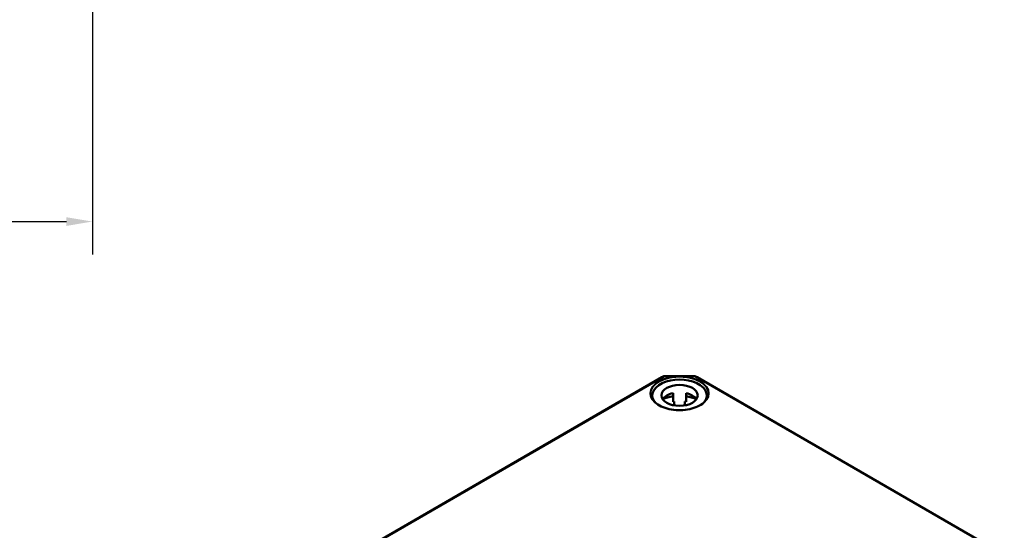
# Model space of a CAD drawing. Units: millimetres. Extents: x 16 to 588, y 6 to 415.
# Drawn here: x 208 to 303, y 101 to 150 of the extents above; entities that cross this region are included whole.
import ezdxf

# ---------------------------------------------------------------- set-up
doc = ezdxf.new("R2010")
doc.units = ezdxf.units.MM
for name, color, linetype, lineweight in [('Bemaßung (ISO)', 7, 'Continuous', 25), ('Sichtbar (ISO)', 7, 'Continuous', 50), ('Sichtbar schmal (ISO)', 7, 'Continuous', 35)]:
    doc.layers.add(name, color=color, linetype=linetype, lineweight=lineweight)
doc.styles.add('Notiztext (DIN)', font='isocpeur.ttf')
doc.dimstyles.new('Standard (DIN)', dxfattribs={"dimtxt": 3.5, "dimasz": 2.5, "dimexe": 3.175, "dimexo": 0.8, "dimgap": 0.8, "dimtad": 1, "dimrnd": 1e-08, "dimtxsty": 'Notiztext (DIN)', "dimcen": 0.09, "dimdle": 10, "dimclrd": 256, "dimclre": 256, "dimclrt": 256, "dimadec": 0, "dimazin": 0, "dimtfac": 1, "dimtmove": 0, "dimatfit": 3, "dimfxl": 1, "dimtolj": 1, "dimtzin": 0, "dimlwd": -1, "dimlwe": -1, "dimarcsym": 0})

# ---------------------------------------------------------------- blocks, each defined once
blk = doc.blocks.new('*D20')
at = {"layer": 'Bemaßung (ISO)', "transparency": 16777216}
for p, q in [((136.427, 169.437), (136.427, 127.062)), ((215.427, 169.437), (215.427, 127.062)), ((138.927, 130.237), (212.927, 130.237))]:
    blk.add_line(p, q, dxfattribs=at)
for points in [[(138.927, 130.653), (138.927, 129.82), (136.427, 130.237)], [(212.927, 130.653), (212.927, 129.82), (215.427, 130.237)]]:
    blk.add_solid(points, dxfattribs=at)
at = {"layer": 'Defpoints', "color": 0, "transparency": 16777216}
for p in [(136.427, 170.237), (215.427, 170.237), (215.427, 130.237)]:
    blk.add_point(p, dxfattribs=at)
at = {"layer": 'Bemaßung (ISO)', "transparency": 16777216, "insert": (173.827, 134.537), "char_height": 3.5, "attachment_point": 1, "style": 'Notiztext (DIN)'}
blk.add_mtext('\\A1;79', dxfattribs=at)

msp = doc.modelspace()

# ---------------------------------------------------------------- linework, layer by layer
at = {"layer": 'Sichtbar (ISO)'}
for p, q in [((270.3057, 115.246), (210.2987, 80.601)), ((210.8031, 80.8886), (270.5146, 115.3631)), ((270.5146, 115.3631), (270.3057, 115.246)), ((270.5146, 115.3631), (273.4949, 115.3631)), ((273.4949, 115.3631), (302.8009, 98.4433)), ((273.4949, 115.3631), (273.7039, 115.246)), ((303.3052, 98.1557), (273.7039, 115.246)), ((269.3798, 113.5046), (269.3798, 113.1386)), ((271.3798, 113.7135), (271.3798, 112.897)), ((271.5048, 112.5364), (271.5048, 112.9215)), ((272.5048, 112.9215), (272.5048, 112.5364)), ((272.6298, 113.7135), (272.6298, 112.897)), ((274.6298, 113.5046), (274.6298, 113.1386))]:
    msp.add_line(p, q, dxfattribs=at)
for centre, major_axis, start_param, end_param in [((272.0048, 113.5046), (-2.625, 0), 2.6408394, 6.7839386), ((272.0048, 112.7698), (-1.75, 0), 5.0775962, 5.9109969), ((272.0048, 111.9533), (-2.625, 0), 4.9527932, 5.3805332), ((272.0048, 111.9533), (-1.75, 0), 5.0021407, 5.0775962), ((272.0048, 111.9533), (-1.75, 0), 4.3471818, 4.4226373), ((272.0048, 112.7698), (1.75, 0), 0.3721884, 1.2055891), ((272.0048, 111.9533), (-2.625, 0), 4.0442447, 4.4719848)]:
    msp.add_ellipse(centre, major_axis=major_axis, ratio=0.5773503, start_param=start_param, end_param=end_param, dxfattribs=at)
msp.add_ellipse((272.0048, 113.5046), major_axis=(1.75, 0), ratio=0.5773503, dxfattribs=at)
msp.add_open_spline([(274.7905, 113.6603), (274.7891, 113.4887), (274.738, 113.3168), (274.5415, 112.993), (274.3987, 112.8409), (274.0367, 112.5713), (273.8191, 112.4534), (273.3294, 112.2624), (273.0575, 112.1893), (272.4867, 112.0956), (272.1878, 112.075), (271.5937, 112.089), (271.2987, 112.1234), (270.7427, 112.2437), (270.482, 112.3294), (270.0216, 112.5426), (269.8219, 112.67), (269.5028, 112.9525), (269.3836, 113.1076), (269.2505, 113.3965), (269.2201, 113.5284), (269.219, 113.6603)], degree=3, knots=[3.9319275, 3.9319275, 3.9319275, 3.9319275, 4.2639454, 4.2639454, 4.5863835, 4.5863835, 4.9035956, 4.9035956, 5.2207367, 5.2207367, 5.5383875, 5.5383875, 5.8562011, 5.8562011, 6.1737436, 6.1737436, 6.4907615, 6.4907615, 6.8085011, 6.8085011, 7.0636468, 7.0636468, 7.0636468, 7.0636468], dxfattribs=at)
at = {"layer": 'Sichtbar schmal (ISO)'}
msp.add_ellipse((272.0048, 113.7087), major_axis=(-2.8358, 0), ratio=0.5773503, dxfattribs=at)
msp.add_ellipse((272.0048, 113.6682), major_axis=(-2.7858, 0), ratio=0.5773503, start_param=3.136656, end_param=6.2881219, dxfattribs=at)

# ---------------------------------------------------------------- dimensions: what is measured, and where the dimension line sits
at = {"layer": 'Bemaßung (ISO)'}
dim = msp.add_linear_dim(base=(215.4269, 130.2367), p1=(136.4269, 170.2367), p2=(215.4269, 170.2367), angle=180, dimstyle='Standard (DIN)', override={"dimgap": 0.8, "dimdec": 2, "dimtol": 0, "dimlim": 0, "dimtp": 0, "dimtm": 0, "dimtdec": 2, "dimtofl": 0, "dimatfit": 1}, dxfattribs=at)
dim.commit()
dim.dimension.update_dxf_attribs({"geometry": '*D20', "text_midpoint": (175.9269, 130.2367), "dimtype": 160})

doc.saveas('drawing.dxf')
